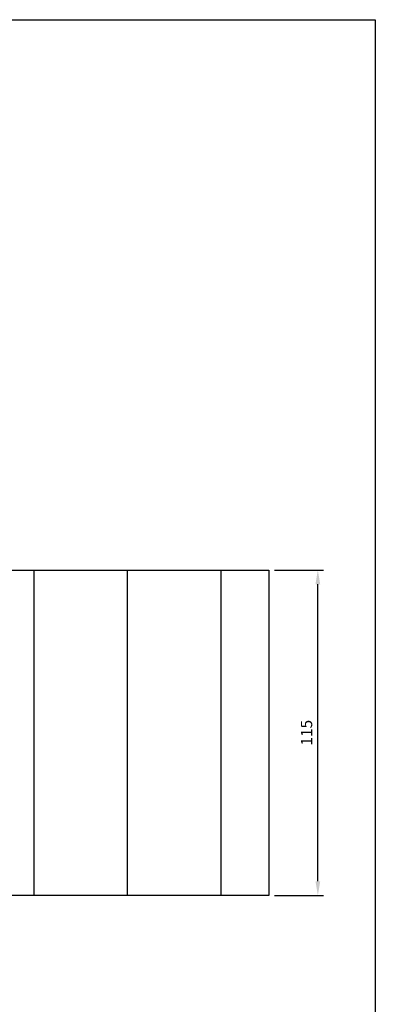
# Model space of a CAD drawing. Extents: x 0 to 368, y 0 to 566.
# Drawn here: x 242 to 368, y 218 to 566 of the extents above; entities that cross this region are included whole.
import ezdxf

# ---------------------------------------------------------------- set-up
doc = ezdxf.new("R2010")
doc.units = 0
doc.header["$LTSCALE"] = 12
doc.header["$MEASUREMENT"] = 0
doc.linetypes.add('ACAD_ISO03W100', pattern=[30, 12, -18])
doc.layers.get('DEFPOINTS').update_dxf_attribs({"linetype": 'CONTINUOUS'})
for name, color, linetype in [('005', 8, 'CONTINUOUS'), ('03', 1, 'CONTINUOUS'), ('06', 2, 'CONTINUOUS'), ('DIM', 3, 'CONTINUOUS'), ('PAPIR', 7, 'CONTINUOUS')]:
    doc.layers.add(name, color=color, linetype=linetype)
doc.styles.add('ROMANS', font='romans')
doc.styles.get("Standard").update_dxf_attribs({"font": 'romans.shx'})
doc.dimstyles.get("Standard").update_dxf_attribs({"dimscale": 2, "dimtxt": 2, "dimasz": 2.5, "dimexe": 1, "dimexo": 1, "dimgap": 1, "dimtad": 1, "dimdec": 1, "dimdsep": 46, "dimtxsty": 'ROMANS', "dimcen": -2, "dimclrd": 3, "dimclre": 3, "dimclrt": 3, "dimadec": 0, "dimazin": 0, "dimtfac": 1, "dimtdec": 1, "dimtmove": 0, "dimatfit": 3, "dimfxl": 1, "dimtolj": 1, "dimarcsym": 0})

# ---------------------------------------------------------------- blocks, each defined once
blk = doc.blocks.new('PAPIR')
at = {"layer": 'PAPIR', "color": 2}
for p, q in [((0, 283), (184, 283)), ((184, 283), (184, 0))]:
    blk.add_line(p, q, dxfattribs=at)
blk = doc.blocks.new('*D41')
at = {"layer": '005', "color": 3, "linetype": 'ACAD_ISO03W100', "lineweight": -2, "transparency": 16777216}
for p, q in [((332.38, 371.54), (349.7, 371.54)), ((347.7, 261.54), (347.7, 366.54)), ((332.38, 256.54), (349.7, 256.54))]:
    blk.add_line(p, q, dxfattribs=at)
at = {"layer": '005', "color": 3, "linetype": 'ACAD_ISO03W100', "transparency": 16777216}
for points in [[(346.87, 366.54), (348.53, 366.54), (347.7, 371.54)], [(346.87, 261.54), (348.53, 261.54), (347.7, 256.54)]]:
    blk.add_solid(points, dxfattribs=at)
at = {"layer": 'DEFPOINTS', "color": 0, "linetype": 'ACAD_ISO03W100', "transparency": 16777216}
for p in [(330.38, 371.54), (347.7, 371.54), (330.38, 256.54)]:
    blk.add_point(p, dxfattribs=at)
at = {"layer": '005', "color": 3, "linetype": 'ACAD_ISO03W100', "transparency": 16777216, "insert": (343.7, 314.04), "char_height": 4, "attachment_point": 5, "rotation": 90}
blk.add_mtext('\\A1;115', dxfattribs=at)

msp = doc.modelspace()

# ---------------------------------------------------------------- linework, layer by layer
at = {"layer": '03', "linetype": 'ACAD_ISO03W100'}
for p, q in [((247.38, 371.54), (247.38, 256.54)), ((280.38, 371.54), (280.38, 256.54)), ((313.38, 371.54), (313.38, 256.54))]:
    msp.add_line(p, q, dxfattribs=at)
at = {"layer": '06', "linetype": 'ACAD_ISO03W100'}
msp.add_lwpolyline([(197.38, 371.54), (330.38, 371.54), (330.38, 256.54), (197.38, 256.54)], close=True, dxfattribs=at)

# ---------------------------------------------------------------- block references
at = {"layer": 'DIM', "linetype": 'Continuous', "xscale": 2, "yscale": 2, "zscale": 2}
msp.add_blockref('PAPIR', (0, 0), dxfattribs=at)

# ---------------------------------------------------------------- dimensions: what is measured, and where the dimension line sits
at = {"layer": '005', "linetype": 'ACAD_ISO03W100'}
dim = msp.add_linear_dim(base=(347.7, 371.54), p1=(330.38, 256.54), p2=(330.38, 371.54), angle=90, dimstyle='Standard', override={"dimtxsty": 'Standard', "dimtzin": 0}, dxfattribs=at)
dim.commit()
dim.dimension.update_dxf_attribs({"geometry": '*D41', "text_midpoint": (343.7, 314.04)})

doc.saveas('drawing.dxf')
